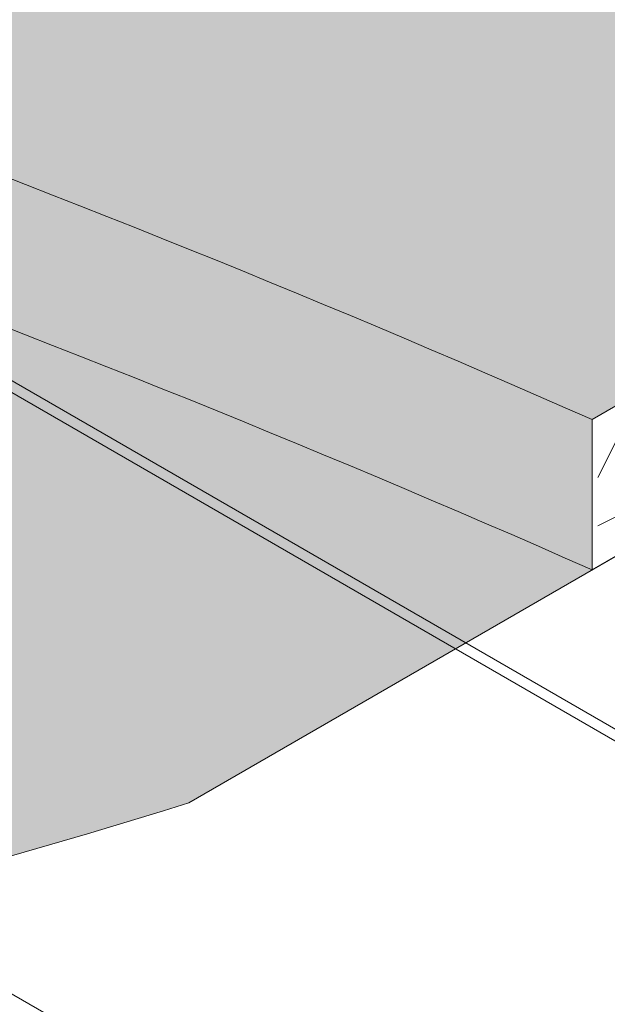
# Model space of a CAD drawing. Units: millimetres. Extents: x 0 to 7766, y 0 to 2901.
# Drawn here: x 4083 to 4093, y 1655 to 1671 of the extents above; entities that cross this region are included whole.
import ezdxf
from ezdxf import colors
from ezdxf.entities.mleader import LeaderData, LeaderLine
from ezdxf.math import Vec2, Vec3

# ---------------------------------------------------------------- set-up
doc = ezdxf.new("R2010")
doc.units = ezdxf.units.MM
for name, color, linetype, lineweight, true_color in [('02 PROIEZIONI', 7, 'Continuous', 5, 0x6e6e6e), ('04 PLANITOP HPC FLOOR T', 150, 'Continuous', 5, 0x007fff), ('14 RETINI', 7, 'Continuous', 0, 0x9c9c9c), ('15', 7, 'Continuous', 5, 0xe0e0e0), ('x-rif-muratura-ita$0$04 MAPEWRAP 11 12', 150, 'Continuous', 5, 0x007fff)]:
    doc.layers.add(name, color=color, linetype=linetype, lineweight=lineweight, true_color=true_color)
doc.layers.add('02 PROIEZIONI SOTTILI', color=251, linetype='Continuous', lineweight=5)
doc.styles.add('x-rif-muratura-ita$0$Standard', font='arial.ttf')

# ---------------------------------------------------------------- blocks, each defined once
blk = doc.blocks.new('x-rif-muratura-ita')
at = {"layer": 'x-rif-muratura-ita$0$04 MAPEWRAP 11 12'}
ml = blk.add_multileader_mtext('Standard', dxfattribs=at)
ml.set_content('', color=256, style='x-rif-muratura-ita$0$Standard')
ml.set_leader_properties()
ml.build(insert=Vec2(0, 0))
ctx = ml.context
ctx.base_point, ctx.plane_origin = Vec3(3804.208144223424, 1324.103184085701), Vec3(3796.208144223424, 1303.830772292543)
notes = []
notes.append((ctx, [(0, (0, 0, 0), (0, 0), (1, 0), 1, [])]))
ctx.mtext.insert, ctx.mtext.flow_direction = Vec3(3806.208144223424, 1326.103184085701), 5
for ctx, leaders in notes:
    for number, flags, end, landing, length, lines in leaders:
        leader = LeaderData()
        leader.index, (leader.has_last_leader_line, leader.has_dogleg_vector, leader.attachment_direction) = number, flags
        leader.last_leader_point, leader.dogleg_vector, leader.dogleg_length = Vec3(end), Vec3(landing), length
        for number, points, colour, breaks in lines:
            line = LeaderLine()
            line.index, line.vertices, line.color, line.breaks = number, Vec3.list(points), colors.encode_raw_color(colour), breaks
            leader.lines.append(line)
        ctx.leaders.append(leader)

msp = doc.modelspace()

# ---------------------------------------------------------------- hatches: boundary and pattern name
at = {"layer": '14 RETINI', "true_color": 0xffffff}
h = msp.add_hatch(color=7, dxfattribs=at)
edge = h.paths.add_edge_path()
edge.add_spline(control_points=[(3973.227252252395, 1673.167774979556), (3973.206775094723, 1673.329970791191), (3973.187925180981, 1673.492898687152), (3973.154790183263, 1673.625473465703)], knot_values=[8.099152476032396, 8.099152476032396, 8.099152476032396, 8.099152476032396, 8.485879344370074, 8.485879344370074, 8.485879344370074, 8.485879344370074], degree=3, periodic=0)
edge.add_line((3973.154790183261, 1673.625473465709), (3972.41225741479, 1673.1970433852))
edge.add_spline(control_points=[(3972.41225741479, 1673.197043385199), (3972.432894343828, 1673.11957405153), (3972.463783207787, 1673.058926044845), (3972.512073758368, 1673.024323091649)], knot_values=[8.887107473440823, 8.887107473440823, 8.887107473440823, 8.887107473440823, 9.149095426075377, 9.149095426075377, 9.149095426075377, 9.149095426075377], degree=3, periodic=0)
edge.add_spline(control_points=[(3972.512073758368, 1673.024323091649), (3972.513566634648, 1673.023253360047), (3972.653517588981, 1672.926383073241), (3972.938238212824, 1673.045813955037), (3973.227252252397, 1673.167774979557)], knot_values=[8.136204758006802, 8.136204758006802, 8.136204758006802, 8.136204758006802, 8.144303974007006, 8.887107473440821, 8.887107473440821, 8.887107473440821, 8.887107473440821], degree=3, periodic=0)
edge = h.paths.add_edge_path()
edge.add_spline(control_points=[(3974.189418531846, 1672.609547692744), (3974.162801322173, 1672.916858186285), (3974.139906181338, 1673.231227721456), (3973.986017035235, 1673.335409185365)], knot_values=[6.603024704521142, 6.603024704521142, 6.603024704521142, 6.603024704521142, 7.347870433811263, 7.347870433811263, 7.347870433811263, 7.347870433811263], degree=3, periodic=0)
edge.add_spline(control_points=[(3973.986017035232, 1673.335409185366), (3973.82143014813, 1673.415440077085), (3973.533221333814, 1673.296832248323), (3973.248890445523, 1673.176905060383)], knot_values=[7.387626844336707, 7.387626844336707, 7.387626844336707, 7.387626844336707, 8.117677095651615, 8.117677095651615, 8.117677095651615, 8.117677095651615], degree=3, periodic=0)
edge.add_spline(control_points=[(3973.24889044553, 1673.176905060335), (3973.287370051133, 1672.870330055295), (3973.328940166947, 1672.561050744155), (3973.481057766811, 1672.458987493638)], knot_values=[7.386698531194423, 7.386698531194423, 7.386698531194423, 7.386698531194423, 8.117677095612997, 8.117677095612997, 8.117677095612997, 8.117677095612997], degree=3, periodic=0)
edge.add_spline(control_points=[(3973.481057766811, 1672.458987493638), (3973.486316484633, 1672.455459158751), (3973.644577684075, 1672.359146309148), (3973.920529270828, 1672.483741122782), (3974.189418531846, 1672.609547692743)], knot_values=[6.644835560804142, 6.644835560804142, 6.644835560804142, 6.644835560804142, 6.670105549337555, 7.386698531194423, 7.386698531194423, 7.386698531194423, 7.386698531194423], degree=3, periodic=0)
edge = h.paths.add_edge_path()
edge.add_spline(control_points=[(3975.152975788776, 1672.057038735965), (3975.109371631449, 1672.371705994514), (3975.068673726329, 1672.690750741647), (3974.912508420907, 1672.795318320819)], knot_values=[5.105751307914101, 5.105751307914101, 5.105751307914101, 5.105751307914101, 5.865048105330827, 5.865048105330827, 5.865048105330827, 5.865048105330827], degree=3, periodic=0)
edge.add_spline(control_points=[(3974.912508420904, 1672.79531832082), (3974.911982142366, 1672.795576035778), (3974.752072291768, 1672.873036247141), (3974.48246852479, 1672.746792681325), (3974.212952947652, 1672.620566261335)], knot_values=[5.903413173772217, 5.903413173772217, 5.903413173772217, 5.903413173772217, 5.905789831111792, 6.623931995050379, 6.623931995050379, 6.623931995050379, 6.623931995050379], degree=3, periodic=0)
edge.add_spline(control_points=[(3974.212952947652, 1672.620566261335), (3974.238516775135, 1672.324056149958), (3974.264076931532, 1672.027842979712), (3974.41080958895, 1671.928022437438), (3974.411105539194, 1671.927822234306)], knot_values=[5.904340867469227, 5.904340867469227, 5.904340867469227, 5.904340867469227, 6.622483031407893, 6.623931995050458, 6.623931995050458, 6.623931995050458, 6.623931995050458], degree=3, periodic=0)
edge.add_spline(control_points=[(3974.411105539194, 1671.927822234306), (3974.566697229398, 1671.822568245937), (3974.857833427335, 1671.936998909781), (3975.152975788774, 1672.057038735965)], knot_values=[5.14256855452406, 5.14256855452406, 5.14256855452406, 5.14256855452406, 5.904340867469227, 5.904340867469227, 5.904340867469227, 5.904340867469227], degree=3, periodic=0)
edge = h.paths.add_edge_path()
edge.add_spline(control_points=[(3976.136105075114, 1671.486218401762), (3976.104095820455, 1671.796600256755), (3976.076324459117, 1672.113533647123), (3975.919533296664, 1672.219595110453)], knot_values=[3.579001926545932, 3.579001926545932, 3.579001926545932, 3.579001926545932, 4.338704927018269, 4.338704927018269, 4.338704927018269, 4.338704927018269], degree=3, periodic=0)
edge.add_spline(control_points=[(3975.919533296662, 1672.219595110455), (3975.752162783315, 1672.301031035903), (3975.462876197033, 1672.183181955425), (3975.174379382067, 1672.065748677714)], knot_values=[4.37983318398983, 4.37983318398983, 4.37983318398983, 4.37983318398983, 5.124158532798524, 5.124158532798524, 5.124158532798524, 5.124158532798524], degree=3, periodic=0)
edge.add_spline(control_points=[(3975.174379382067, 1672.065748677713), (3975.217144465208, 1671.756548655989), (3975.259944852639, 1671.44645299316), (3975.4150011826, 1671.342940369814)], knot_values=[4.378252482080529, 4.378252482080529, 4.378252482080529, 4.378252482080529, 5.124158532797479, 5.124158532797479, 5.124158532797479, 5.124158532797479], degree=3, periodic=0)
edge.add_spline(control_points=[(3975.4150011826, 1671.342940369814), (3975.420198699651, 1671.339470607405), (3975.581316524277, 1671.241484729661), (3975.861834591416, 1671.363262585334), (3976.136105075114, 1671.486218401769)], knot_values=[3.621550629128493, 3.621550629128493, 3.621550629128493, 3.621550629128493, 3.646553538838705, 4.378252482080528, 4.378252482080528, 4.378252482080528, 4.378252482080528], degree=3, periodic=0)
edge = h.paths.add_edge_path()
edge.add_spline(control_points=[(3977.139067816898, 1670.911291988838), (3977.091487877241, 1671.2299016355), (3977.042953352397, 1671.553240663897), (3976.878099292656, 1671.662118453337)], knot_values=[2.037163889260729, 2.037163889260729, 2.037163889260729, 2.037163889260729, 2.824776239843512, 2.824776239843512, 2.824776239843512, 2.824776239843512], degree=3, periodic=0)
edge.add_spline(control_points=[(3976.87809929265, 1671.662118453341), (3976.874459413265, 1671.663930636679), (3976.706987293931, 1671.741785870805), (3976.430528766125, 1671.618309193183), (3976.160031808824, 1671.496950818483)], knot_values=[2.862604907498316, 2.862604907498316, 2.862604907498316, 2.862604907498316, 2.878866483150833, 3.600277817349408, 3.600277817349408, 3.600277817349408, 3.600277817349408], degree=3, periodic=0)
edge.add_spline(control_points=[(3976.160031808825, 1671.496950818484), (3976.190301528705, 1671.202026755245), (3976.255254757177, 1670.57945244619), (3976.832165174358, 1670.790725443944), (3977.1390678169, 1670.911291988838)], knot_values=[2.075247477363342, 2.075247477363342, 2.075247477363342, 2.075247477363342, 2.796658811563088, 3.600277817350579, 3.600277817350579, 3.600277817350579, 3.600277817350579], degree=3, periodic=0)
edge = h.paths.add_edge_path()
edge.add_spline(control_points=[(3978.206019734856, 1670.324310126838), (3978.192717057813, 1670.402782472917), (3978.216729185337, 1671.345233355519), (3977.431805275158, 1671.026555851833), (3977.16027362361, 1670.919633514691)], knot_values=[0, 0, 0, 0, 1.345878408774738, 2.056741010504153, 2.056741010504153, 2.056741010504153, 2.056741010504153], degree=3, periodic=0)
edge.add_spline(control_points=[(3977.16027362361, 1670.919633514691), (3977.203253474806, 1670.632394027054), (3977.247876446775, 1670.311540324753), (3977.393904606243, 1670.189969136208), (3977.410066086352, 1670.179377301451)], knot_values=[1.263781410815523, 1.263781410815523, 1.263781410815523, 1.263781410815523, 1.973620380621616, 2.055717378580831, 2.055717378580831, 2.055717378580831, 2.055717378580831], degree=3, periodic=0)
edge.add_spline(control_points=[(3977.410066086355, 1670.179377301451), (3977.666462656663, 1670.04492400421), (3977.942103547553, 1669.900379065134), (3978.156140861161, 1669.780447157234), (3978.171149481262, 1669.771885863103)], knot_values=[0.6547773493625391, 0.6547773493625391, 0.6547773493625391, 0.6547773493625391, 1.487407128685673, 1.549901702536504, 1.549901702536504, 1.549901702536504, 1.549901702536504], degree=3, periodic=0)
edge.add_spline(control_points=[(3978.171149481262, 1669.771885863103), (3978.178186953018, 1669.800806945794), (3978.215659757879, 1669.980085913275), (3978.210413998548, 1670.167400546874), (3978.206019734856, 1670.324310126838)], knot_values=[0.504476335513828, 0.504476335513828, 0.504476335513828, 0.504476335513828, 0.594657593562605, 1.06005073151897, 1.06005073151897, 1.06005073151897, 1.06005073151897], degree=3, periodic=0)
edge = h.paths.add_edge_path()
edge.add_spline(control_points=[(3978.952265515171, 1668.997553380608), (3978.954353312011, 1669.033190482297), (3978.948830928258, 1669.068463858638), (3978.936748849011, 1669.103498602862)], knot_values=[1.11249232058161, 1.11249232058161, 1.11249232058161, 1.11249232058161, 1.264045277400959, 1.264045277400959, 1.264045277400959, 1.264045277400959], degree=3, periodic=0)
edge.add_spline(control_points=[(3978.936748849011, 1669.103498602862), (3978.881905979809, 1669.262528009617), (3978.691905453531, 1669.416640578709), (3978.464995641677, 1669.577535863275)], knot_values=[0.4245644549959851, 0.4245644549959851, 0.4245644549959851, 0.4245644549959851, 1.11249232058161, 1.11249232058161, 1.11249232058161, 1.11249232058161], degree=3, periodic=0)
edge.add_spline(control_points=[(3978.464995641677, 1669.577535863275), (3978.330209057065, 1669.677014045487), (3978.249783657199, 1669.727030952766), (3978.171149481262, 1669.771885863103)], knot_values=[0.327351557926342, 0.327351557926342, 0.327351557926342, 0.327351557926342, 0.654777349362539, 0.654777349362539, 0.654777349362539, 0.654777349362539], degree=3, periodic=0)
edge.add_spline(control_points=[(3978.171149481262, 1669.771885863103), (3978.131781678682, 1669.610100563908), (3978.062533392037, 1669.453935996542), (3977.993285105392, 1669.297771429175)], knot_values=[0, 0, 0, 0, 0.504476335513828, 0.504476335513828, 0.504476335513828, 0.504476335513828], degree=3, periodic=0)
edge.add_spline(control_points=[(3977.993285105501, 1669.297771429304), (3977.93586631191, 1669.142299343433), (3977.839445358425, 1668.87948882209), (3978.208532258474, 1668.592127709135), (3978.435864497765, 1668.411309190604)], knot_values=[1.912349862912962, 1.912349862912962, 1.912349862912962, 1.912349862912962, 2.345878408774738, 3.055807752058052, 3.055807752058052, 3.055807752058052, 3.055807752058052], weights=[1, 1, 1, 1, 1], degree=3, periodic=0)
edge.add_spline(control_points=[(3978.435864497765, 1668.411309190604), (3978.663196737053, 1668.592127709136), (3978.918762910605, 1668.791104643987), (3978.951138180167, 1668.978310630842), (3978.952265515171, 1668.997553380608)], knot_values=[1.264045277400959, 1.264045277400959, 1.264045277400959, 1.264045277400959, 1.973974620684462, 2.055807752058242, 2.055807752058242, 2.055807752058242, 2.055807752058242], degree=3, periodic=0)
edge = h.paths.add_edge_path()
edge.add_spline(control_points=[(3978.697700838738, 1668.19222738346), (3978.623739413492, 1668.260587804753), (3978.539181894817, 1668.329009675608), (3978.453694871783, 1668.39711666917)], knot_values=[3.074375670114, 3.074375670114, 3.074375670114, 3.074375670114, 3.341598288276733, 3.341598288276733, 3.341598288276733, 3.341598288276733], weights=[1, 1, 1, 1], degree=3, periodic=0)
edge.add_spline(control_points=[(3978.453694871782, 1668.397116669169), (3978.266528333806, 1668.248334455864), (3978.077382620269, 1668.097795174788), (3977.987454175164, 1667.949438472013)], knot_values=[2.037247609726129, 2.037247609726129, 2.037247609726129, 2.037247609726129, 2.62181853752813, 2.62181853752813, 2.62181853752813, 2.62181853752813], degree=3, periodic=0)
edge.add_line((3977.987454175171, 1667.949438472024), (3978.697700838738, 1668.19222738346))
h.paths.add_polyline_path([(3968.770778248228, 1828.256715057882), (4130.475082055398, 1828.256715057882), (4130.475082055398, 1841.558672764374), (3968.770778248228, 1841.558672764374)], flags=9)
h.paths.add_polyline_path([(4164.640184527749, 1614.281865303132), (4175.884659289004, 1614.281865303132), (4175.884659289004, 1616.754716599175), (4164.640184527749, 1616.754716599175)], flags=9)
h.paths.add_polyline_path([(4164.588494508969, 1736.364799982812), (4175.832969270225, 1736.364799982812), (4175.832969270225, 1738.837651278856), (4164.588494508969, 1738.837651278856)], flags=9)
h.paths.add_polyline_path([(4266.248454991908, 1638.194274839322), (4270.07928718836, 1638.194274839322), (4270.07928718836, 1644.376403079432), (4266.248454991908, 1644.376403079432)], flags=9)
h.paths.add_polyline_path([(4265.70002388686, 1644.935175468877), (4269.530856083313, 1644.935175468877), (4269.530856083313, 1651.117303708986), (4265.70002388686, 1651.117303708986)], flags=9)
h.paths.add_polyline_path([(4212.214981716247, 1689.816185408485), (4216.0458139127, 1689.816185408485), (4216.0458139127, 1695.998313648593), (4212.214981716247, 1695.998313648593)], flags=9)
h.paths.add_polyline_path([(4176.83240827563, 1689.814139023764), (4180.663240472082, 1689.814139023764), (4180.663240472082, 1695.996267263873), (4176.83240827563, 1695.996267263873)], flags=9)
h.paths.add_polyline_path([(4161.187829778949, 1689.756840251595), (4165.018661975402, 1689.756840251595), (4165.018661975402, 1695.938968491704), (4161.187829778949, 1695.938968491704)], flags=9)
h.paths.add_polyline_path([(4221.39897021766, 1689.756840251595), (4225.229802414113, 1689.756840251595), (4225.229802414113, 1695.938968491704), (4221.39897021766, 1695.938968491704)], flags=9)
h.paths.add_polyline_path([(4281.839932664969, 1685.640717197426), (4370.090273729089, 1685.640717197426), (4370.090273729089, 1698.411385683101), (4281.839932664969, 1698.411385683101)], flags=9)
h.paths.add_polyline_path([(4281.877995420767, 1699.24748668785), (4364.981269636319, 1699.24748668785), (4364.981269636319, 1705.956763631915), (4281.877995420767, 1705.956763631915)], flags=9)
h.paths.add_polyline_path([(4278.348495192571, 1706.083054184973), (4301.919163678247, 1706.083054184973), (4301.919163678247, 1709.807679014441), (4278.348495192571, 1709.807679014441)], flags=9)
h.paths.add_polyline_path([(4278.452612196721, 1710.67485483054), (4371.879488049381, 1710.67485483054), (4371.879488049381, 1717.391498759599), (4278.452612196721, 1717.391498759599)], flags=9)
h.paths.add_polyline_path([(4179.34450909616, 1585.973604168652), (4273.768383584563, 1585.973604168652), (4273.768383584563, 1592.713576883522), (4179.34450909616, 1592.713576883522)], flags=9)
h.paths.add_polyline_path([(4137.892479422033, 1835.340754958182), (4168.3094303088, 1835.340754958182), (4168.3094303088, 1841.007705844949), (4137.892479422033, 1841.007705844949)], flags=9)
h.paths.add_polyline_path([(4137.886851864052, 1828.904574668138), (4176.853939176467, 1828.904574668138), (4176.853939176467, 1834.571525554904), (4137.886851864052, 1834.571525554904)], flags=9)
h.paths.add_polyline_path([(3968.626062645226, 1562.04406160816), (4370.15334777483, 1562.04406160816), (4370.15334777483, 1580.31312425027), (3968.626062645226, 1580.31312425027)], flags=9)
h.paths.add_polyline_path([(4367.923620909996, 1839.458209789364), (4369.180271660338, 1839.458209789364), (4369.180271660338, 1841.518919202734), (4367.923620909996, 1841.518919202734)], flags=9)
h.paths.add_polyline_path([(4281.795966783104, 1738.656468477309), (4373.12447974354, 1738.656468477309), (4373.12447974354, 1793.856877754253), (4281.795966783104, 1793.856877754253)], flags=9)
h.paths.add_polyline_path([(4278.3602304929, 1734.133476034192), (4318.851635677074, 1734.133476034192), (4318.851635677074, 1737.858100863661), (4278.3602304929, 1737.858100863661)], flags=9)
h.paths.add_polyline_path([(4278.357858300316, 1794.176936620132), (4313.175457208911, 1794.176936620132), (4313.175457208911, 1797.886213564198), (4278.357858300316, 1797.886213564198)], flags=9)
h.paths.add_polyline_path([(4281.839932664969, 1718.250023134615), (4372.196003606306, 1718.250023134615), (4372.196003606306, 1734.007185481136), (4281.839932664969, 1734.007185481136)], flags=9)
h.paths.add_polyline_path([(4278.377636928902, 1798.658088438204), (4347.944076219488, 1798.658088438204), (4347.944076219488, 1811.394991575994), (4278.377636928902, 1811.394991575994)], flags=9)
h.paths.add_polyline_path([(4209.933174696884, 1791.54978362846), (4213.764006893337, 1791.54978362846), (4213.764006893337, 1797.73191186857), (4209.933174696884, 1797.73191186857)], flags=9)
h.paths.add_polyline_path([(4230.241725586789, 1791.498624010453), (4234.072557783242, 1791.498624010453), (4234.072557783242, 1797.680752250561), (4230.241725586789, 1797.680752250561)], flags=9)
h.paths.add_polyline_path([(4265.563748412901, 1771.528247324237), (4269.394580609354, 1771.528247324237), (4269.394580609354, 1777.710375564347), (4265.563748412901, 1777.710375564347)], flags=9)
h.paths.add_polyline_path([(4265.70002388686, 1766.48008921458), (4269.530856083314, 1766.48008921458), (4269.530856083314, 1772.662217454689), (4265.70002388686, 1772.662217454689)], flags=9)
h.paths.add_polyline_path([(4266.142875288753, 1757.224125585808), (4269.973707485206, 1757.224125585808), (4269.973707485206, 1763.406253825917), (4266.142875288753, 1763.406253825917)], flags=9)
at = {"layer": '14 RETINI', "true_color": 0xcdcdcd}
h = msp.add_hatch(color=254, dxfattribs=at)
h.dxf.hatch_style = 1
h.paths.add_polyline_path([(4049.10948231396, 1717.47825008375), (3976.927789397155, 1675.80413024767), (3981.903067017726, 1672.968384334961, -0.08142245495663974), (4004.452736934478, 1678.914644603415, -0.03063183323422745), (4032.636803147387, 1679.925716643743, -0.05410876844990926), (4063.269250090936, 1675.026728921362, -0.03430863366799748), (4092.492653591525, 1664.45829983661), (4116.717691774153, 1678.444632152479)])
at = {"layer": '14 RETINI'}
h = msp.add_hatch(dxfattribs=at)
h.set_pattern_fill('GEOL1', color=256, scale=4, pattern_type=2)
h.set_pattern_definition([(0, (437.5608601135041, -18.49784018887112), (4, 4), [1, -3]), (0, (439.7608601135039, -16.09784018887058), (4, 4), [1, -3]), (90, (437.9608601135042, -17.09784018887058), (-4, 4), [1, -3]), (90, (439.5608601135041, -15.69784018887094), (-4, 4), [1, -3]), (45, (438.3608601135043, -15.69784018887094), (4.440892098500626e-16, 4.000000000076099), [1, -4.656854248]), (135, (439.7608601135039, -18.49784018887112), (-4.000000000076099, 4.440892098500626e-16), [1, -4.656854248]), (26.56505119999999, (438.5608601135041, -17.29784018887085), (4.000000000000377, 1.600257926170912e-09), [1, -7.944271907999999]), (26.56505119999999, (440.3608601135043, -15.29784018887085), (4.000000000000377, 1.600257926170912e-09), [1, -7.944271907999999]), (63.43494882, (440.3608601135043, -18.49784018887112), (2.039945989906755e-10, 4.000000000000376), [0.9999999999999986, -7.944271907999988]), (63.43494882, (438.5608601135041, -16.69784018887094), (2.039945989906755e-10, 4.000000000000376), [0.9999999999999986, -7.944271907999988]), (63.43494882, (439.9608601135042, -17.69784018887094), (2.039945989906755e-10, 4.000000000000376), [0.9999999999999986, -7.944271907999988]), (116.5650512, (437.5608601135041, -16.29784018887085), (-1.600259258438541e-09, 4.000000000000376), [0.9999999999999986, -7.944271907999988]), (153.43494882, (438.3608601135043, -17.89784018887076), (-4.000000000000376, 2.039959312583051e-10), [1, -7.944271907999999])])
edge = h.paths.add_edge_path()
edge.add_line((4055.09773795501, 1674.50436178361), (4055.699426620854, 1674.851746896804))
edge.add_arc((4055.752575110679, 1674.064920785699), 0.7886191039329564, 9.421755091380078, 93.8643422011877, ccw=False)
edge.add_arc((4025.384389373391, 1533.858787467934), 143.7499935948488, 74.7193746204012, 77.48653807477308, ccw=False)
edge.add_arc((4000.961616641069, 1454.548200822582), 226.708799781205, 66.18791015162299, 74.04778685178388, ccw=False)
edge.add_line((4092.492653591524, 1661.95829983661), (4092.492653591525, 1664.45829983661))
edge.add_arc((4000.961616641068, 1457.048200822545), 226.7087997812386, 66.18791015162651, 74.04778685181668)
edge.add_arc((4025.384389373358, 1536.358787467912), 143.7499935948787, 74.71937462043846, 87.10810990303982)
edge.add_arc((4026.788835409129, 1449.613327171741), 230.3866217274143, 88.545489061237, 95.56359361185261)
edge.add_arc((4011.314295825828, 1607.163883432543), 72.07810152202231, 95.46261044599329, 114.0821881596426)
edge.add_line((3981.903067017726, 1672.968384334961), (3981.903067017726, 1670.468384334961))
edge.add_arc((4011.314295825819, 1604.663883432584), 72.07810152198083, 95.46261044681859, 114.08218815964989, ccw=False)
edge.add_arc((4026.788835409122, 1447.113327171434), 230.3866217277216, 88.5454890613048, 95.56359361210292, ccw=False)
edge.add_arc((4025.384389373391, 1533.858787467934), 143.7499935948488, 78.0708748156452, 87.108109903161, ccw=False)
h = msp.add_hatch(dxfattribs=at)
h.set_pattern_fill('GEOL1', color=256, scale=4, pattern_type=2)
h.set_pattern_definition([(0, (461.7858982961329, -4.511507873001392), (4, 4), [1, -3]), (0, (463.9858982961327, -2.111507873001301), (4, 4), [1, -3]), (90, (462.185898296133, -3.111507873001301), (-4, 4), [1, -3]), (90, (463.7858982961329, -1.71150787300121), (-4, 4), [1, -3]), (45, (462.5858982961331, -1.71150787300121), (4.440892098500626e-16, 4.000000000076099), [1, -4.656854248]), (135, (463.9858982961327, -4.511507873001392), (-4.000000000076099, 4.440892098500626e-16), [1, -4.656854248]), (26.56505119999999, (462.7858982961329, -3.311507873001574), (4.000000000000377, 1.600257926170912e-09), [1, -7.944271907999999]), (26.56505119999999, (464.5858982961331, -1.311507873001574), (4.000000000000377, 1.600257926170912e-09), [1, -7.944271907999999]), (63.43494882, (464.5858982961331, -4.511507873001392), (2.039945989906755e-10, 4.000000000000376), [0.9999999999999987, -7.944271907999989]), (63.43494882, (462.7858982961329, -2.71150787300121), (2.039945989906755e-10, 4.000000000000376), [0.9999999999999987, -7.944271907999989]), (63.43494882, (464.185898296133, -3.71150787300121), (2.039945989906755e-10, 4.000000000000376), [0.9999999999999987, -7.944271907999989]), (116.5650512, (461.7858982961329, -2.311507873001574), (-1.600259258438541e-09, 4.000000000000376), [0.9999999999999987, -7.944271907999989]), (153.43494882, (462.5858982961331, -3.911507873001483), (-4.000000000000376, 2.039959312583051e-10), [1, -7.944271907999999])])
h.paths.add_polyline_path([(4116.717691774153, 1675.944632152479), (4116.717691774153, 1678.444632152479), (4092.492653591525, 1664.45829983661), (4092.492653591525, 1661.95829983661)])
at = {"layer": '14 RETINI', "true_color": 0xffffff, "transparency": 33554585}
h = msp.add_hatch(color=7, dxfattribs=at)
h.dxf.hatch_style = 1
h.paths.add_polyline_path([(4092.492653591525, 1661.95829983661, 0.03430863366799363), (4063.269250090939, 1672.526728921361, 0.01455296330621923), (4055.097737954491, 1674.504361783721, 0.03945282757003944), (4032.636803147384, 1677.425716643743, 0.03103344594689932), (4004.084754418109, 1676.37850153829, 0.08013161107649172), (3981.903067017726, 1670.468384334961), (3976.927789397155, 1673.30413024767), (3972.429858198443, 1670.707248459297), (3979.529750992023, 1666.608123443706, -0.1784532618756655), (4020.469988119513, 1664.232195367992, 0.03458996810837485), (4030.973168229837, 1659.438453571659, 0.1687346821907202), (4085.783016830385, 1658.084489246401)])

# ---------------------------------------------------------------- linework, layer by layer
at = {"layer": '02 PROIEZIONI'}
for points in [[(4077.686351742801, 1667.879386826414), (4100.551391298756, 1654.67825008375), (4091.891137260912, 1649.67825008375), (4046.117315469579, 1676.105778416814)], [(4099.050773536951, 1665.744632152479), (4109.384850417357, 1659.77825008375), (4100.724596379513, 1654.77825008375), (4078.615564270429, 1667.542905723449)]]:
    msp.add_lwpolyline(points, dxfattribs=at)
at = {"layer": '02 PROIEZIONI SOTTILI'}
msp.add_lwpolyline([(3976.927789397155, 1673.30413024767), (3972.429858198443, 1670.707248459297), (3979.529750992023, 1666.608123443706, -0.5948849548743255), (3979.529750992023, 1666.608123443706), (3979.529750992023, 1666.608123443706, -0.1784532618756658), (4020.469988119513, 1664.232195367992, 0.0345899681083746), (4030.973168229837, 1659.438453571659, -0.5483484499957896), (4030.973168229839, 1659.438453571653, 0.1687346821907136), (4085.783016830385, 1658.084489246401), (4116.717691774153, 1675.944632152479)], format="xyb", dxfattribs=at)
at = {"layer": '04 PLANITOP HPC FLOOR T'}
msp.add_line((4092.492653591525, 1664.45829983661), (4092.492653591525, 1661.95829983661), dxfattribs=at)
for points in [[(3976.927789397155, 1675.80413024767), (4049.10948231396, 1717.47825008375), (4116.717691774153, 1678.444632152479), (4092.492653591525, 1664.45829983661, 0.03430863366799482), (4063.269250090938, 1675.026728921362, 0.05410876844991666), (4032.636803147385, 1679.925716643743, 0.03063183323423006), (4004.452736934474, 1678.914644603415, 0.08142245495662509), (3981.903067017726, 1672.968384334961), (3976.927789397155, 1675.80413024767)], [(4116.717691774153, 1675.944632152479), (4092.492653591525, 1661.95829983661, 0.03430863366799482), (4063.269250090938, 1672.526728921362, 0.01455296330529689), (4055.097737955011, 1674.504361783611), (4055.097737955011, 1674.504361783611, 0.03945282757096446), (4032.636803147385, 1677.425716643743, 0.03063183323423006), (4004.452736934474, 1676.414644603415, 0.08142245495663662), (3981.903067017726, 1670.468384334961), (3976.927789397155, 1673.30413024767), (3976.927789397155, 1673.30413024767)]]:
    msp.add_lwpolyline(points, format="xyb", dxfattribs=at)
at = {"layer": '14 RETINI'}
msp.add_line((4092.492653591525, 1661.95829983661), (4092.492653591525, 1662.95829983661), dxfattribs=at)

# ---------------------------------------------------------------- block references
at = {"layer": '15'}
msp.add_blockref('x-rif-muratura-ita', (3959.445810257774, 1574.67057493287), dxfattribs=at)

doc.saveas('drawing.dxf')
